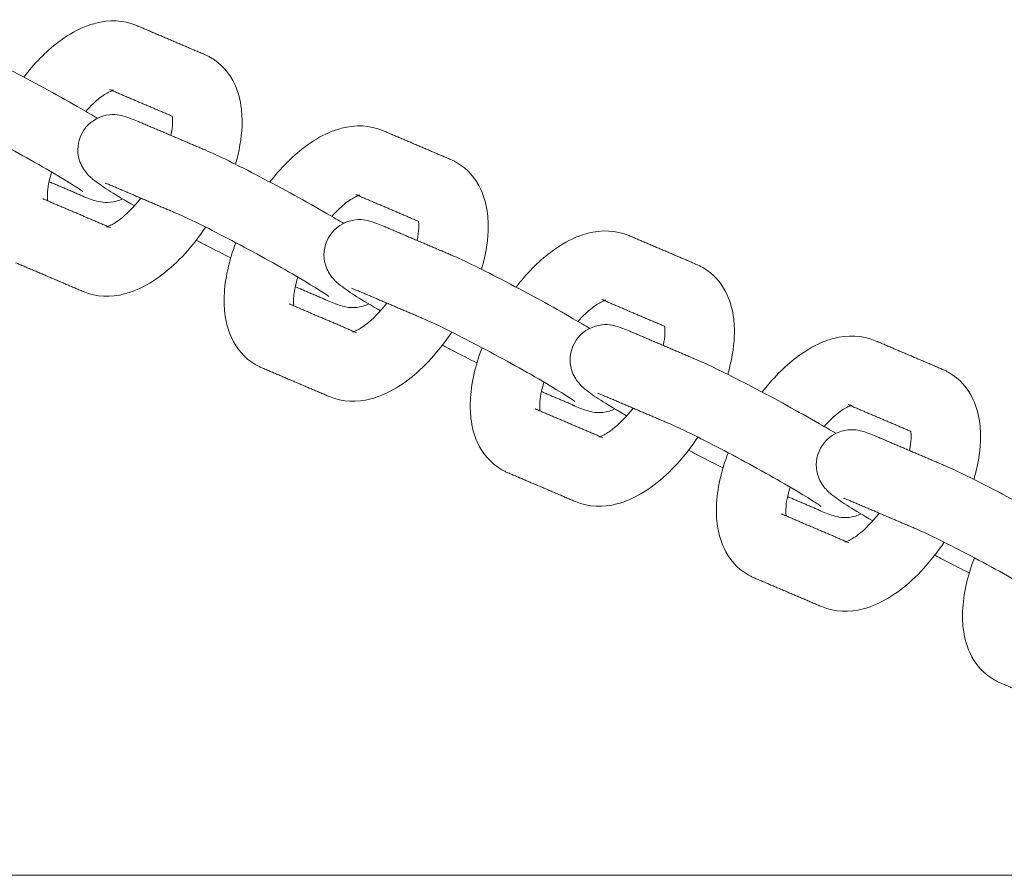
# Model space of a CAD drawing. Units: inches. Extents: x -282 to 293, y -166 to 166.
# Drawn here: x 33 to 38, y 3 to 7 of the extents above; entities that cross this region are included whole.
import ezdxf

# ---------------------------------------------------------------- set-up
doc = ezdxf.new("R2010")
doc.units = ezdxf.units.IN
doc.header["$MEASUREMENT"] = 0
doc.layers.add('SuperStructure', color=7, linetype='Continuous', lineweight=35, true_color=0x000000)

msp = doc.modelspace()

# ---------------------------------------------------------------- linework, layer by layer
at = {"layer": 'SuperStructure', "lineweight": 13}
for points, knots in [([(33.1454, 6.5905), (33.1921, 6.6512), (33.2442, 6.7042), (33.2999, 6.7466), (33.3359, 6.7739), (33.3732, 6.7966), (33.4118, 6.8131), (33.43, 6.8209), (33.4486, 6.8274), (33.4675, 6.8323), (33.5292, 6.8484), (33.594, 6.8475), (33.654, 6.8219)], [1.0445731, 1.0445731, 1.0445731, 1.0445731, 1.2860124, 1.2860124, 1.2860124, 1.441608, 1.441608, 1.441608, 1.5150964, 1.5150964, 1.5150964, 1.7556048, 1.7556048, 1.7556048, 1.7556048]), ([(32.8537, 6.7348), (32.9129, 6.7095), (32.9958, 6.6687), (33.1004, 6.614), (33.2025, 6.5607), (33.3105, 6.5014), (33.4025, 6.4483), (33.4308, 6.4319), (33.4553, 6.4177), (33.477, 6.4049)], [0, 0, 0, 0, 0.3651458, 0.3651458, 0.3651458, 0.7288387, 0.7288387, 0.7288387, 0.8315654, 0.8315654, 0.8315654, 0.8315654]), ([(33.958, 6.6922), (33.9629, 6.6901), (33.9677, 6.6879), (33.9768, 6.6833), (33.9811, 6.681), (33.9854, 6.6786)], [0, 0, 0, 0, 0.01976211, 0.01976211, 0.03784484, 0.03784484, 0.03784484, 0.03784484]), ([(33.9854, 6.6786), (34.0348, 6.65), (34.0713, 6.607), (34.0947, 6.5564), (34.1104, 6.5223), (34.1199, 6.4854), (34.1244, 6.4475), (34.1261, 6.433), (34.1271, 6.4182), (34.1277, 6.3923), (34.1276, 6.3813), (34.1272, 6.3701), (34.125, 6.3144), (34.1149, 6.2568), (34.0977, 6.1985)], [0, 0, 0, 0, 0.2094561, 0.2094561, 0.2094561, 0.3514997, 0.3514997, 0.3514997, 0.4055749, 0.4055749, 0.4451604, 0.4451604, 0.4451604, 0.6441288, 0.6441288, 0.6441288, 0.6441288]), ([(33.5439, 6.5294), (33.5417, 6.5286), (33.5387, 6.5275), (33.5349, 6.5259), (33.5238, 6.5211), (33.5075, 6.5119), (33.4891, 6.4979), (33.4684, 6.4821), (33.4461, 6.461), (33.4239, 6.436)], [0.164788, 0.164788, 0.164788, 0.164788, 0.1956427, 0.1956427, 0.1956427, 0.296712, 0.296712, 0.296712, 0.4126687, 0.4126687, 0.4126687, 0.4126687]), ([(33.4104, 6.0763), (33.3961, 6.0865), (33.3222, 6.1338), (33.2463, 6.1776), (33.1586, 6.2282), (33.0535, 6.2859), (32.9556, 6.3371), (32.8603, 6.3869), (32.7737, 6.4291), (32.7311, 6.4473)], [0.663757, 0.663757, 0.663757, 0.663757, 0.999536, 0.999536, 0.999536, 1.350958, 1.350958, 1.350958, 1.701529, 1.701529, 1.701529, 1.701529]), ([(33.4076, 6.3384), (33.4278, 6.3756), (33.4621, 6.4028), (33.5018, 6.4145), (33.5433, 6.4268), (33.5713, 6.4208), (33.6136, 6.4098), (33.6377, 6.4003), (33.6571, 6.392)], [0, 0, 0, 0, 0.1296455, 0.1296455, 0.1296455, 0.2715611, 0.2715611, 0.3897308, 0.3897308, 0.3897308, 0.3897308]), ([(33.8074, 6.3279), (33.8118, 6.3482), (33.8143, 6.3667), (33.8149, 6.3824), (33.8151, 6.3873), (33.8152, 6.3918), (33.8149, 6.4016), (33.8146, 6.4065), (33.8141, 6.4105), (33.8139, 6.4117), (33.8138, 6.4128), (33.8136, 6.4139)], [0.8103849, 0.8103849, 0.8103849, 0.8103849, 0.8941081, 0.8941081, 0.8941081, 0.9196327, 0.9196327, 0.9539222, 0.9539222, 0.9539222, 0.9635469, 0.9635469, 0.9635469, 0.9635469]), ([(33.6429, 6.0116), (33.5555, 6.0623), (33.5067, 6.0917), (33.4631, 6.1256), (33.4529, 6.1335), (33.441, 6.1428), (33.4147, 6.1741), (33.4024, 6.1941), (33.3952, 6.2181), (33.3834, 6.2575), (33.3874, 6.3011), (33.4076, 6.3384)], [0.7555097, 0.7555097, 0.7555097, 0.7555097, 1.0958667, 1.0958667, 1.0958667, 1.1829882, 1.1829882, 1.2629684, 1.2629684, 1.2629684, 1.3926145, 1.3926145, 1.3926145, 1.3926145]), ([(34.2529, 6.1184), (34.2997, 6.1789), (34.3516, 6.2318), (34.4073, 6.2742), (34.4432, 6.3015), (34.4806, 6.3242), (34.5191, 6.3407), (34.5374, 6.3485), (34.556, 6.355), (34.5749, 6.3599), (34.6366, 6.376), (34.7014, 6.3751), (34.7614, 6.3495)], [1.0449078, 1.0449078, 1.0449078, 1.0449078, 1.2860124, 1.2860124, 1.2860124, 1.441608, 1.441608, 1.441608, 1.5150964, 1.5150964, 1.5150964, 1.7556048, 1.7556048, 1.7556048, 1.7556048]), ([(33.9611, 6.2624), (34.0203, 6.2371), (34.1032, 6.1963), (34.2078, 6.1416), (34.3098, 6.0883), (34.4178, 6.029), (34.5099, 5.9759), (34.5382, 5.9595), (34.5627, 5.9453), (34.5844, 5.9325)], [0, 0, 0, 0, 0.3651458, 0.3651458, 0.3651458, 0.7288387, 0.7288387, 0.7288387, 0.8315654, 0.8315654, 0.8315654, 0.8315654]), ([(35.0654, 6.2198), (35.0703, 6.2177), (35.0751, 6.2155), (35.0842, 6.2109), (35.0885, 6.2086), (35.0928, 6.2062)], [0, 0, 0, 0, 0.01976211, 0.01976211, 0.03784484, 0.03784484, 0.03784484, 0.03784484]), ([(35.0928, 6.2062), (35.1422, 6.1776), (35.1787, 6.1346), (35.202, 6.084), (35.2178, 6.0499), (35.2273, 6.013), (35.2318, 5.9751), (35.2335, 5.9606), (35.2345, 5.9458), (35.2351, 5.9199), (35.235, 5.9089), (35.2346, 5.8977), (35.2324, 5.8419), (35.2222, 5.7841), (35.205, 5.7257)], [0, 0, 0, 0, 0.2094561, 0.2094561, 0.2094561, 0.3514997, 0.3514997, 0.3514997, 0.4055749, 0.4055749, 0.4451604, 0.4451604, 0.4451604, 0.6446695, 0.6446695, 0.6446695, 0.6446695]), ([(33.2706, 6.1634), (33.2593, 6.1258), (33.2529, 6.0915), (33.2518, 6.0651), (33.2517, 6.0603), (33.2516, 6.0557), (33.2518, 6.046), (33.2522, 6.0411), (33.2527, 6.037), (33.2529, 6.0357), (33.253, 6.0346), (33.2532, 6.0335)], [0.7535079, 0.7535079, 0.7535079, 0.7535079, 0.8941081, 0.8941081, 0.8941081, 0.9196327, 0.9196327, 0.9539222, 0.9539222, 0.9539222, 0.9642012, 0.9642012, 0.9642012, 0.9642012]), ([(33.5901, 6.0428), (33.582, 6.0389), (33.5736, 6.0356), (33.565, 6.033), (33.5235, 6.0208), (33.4954, 6.0267), (33.4532, 6.0378), (33.4291, 6.0473), (33.4097, 6.0555)], [0.1014016, 0.1014016, 0.1014016, 0.1014016, 0.1296455, 0.1296455, 0.1296455, 0.2715611, 0.2715611, 0.3897308, 0.3897308, 0.3897308, 0.3897308]), ([(33.5173, 5.9165), (33.5173, 5.9165), (33.5215, 5.9173), (33.5318, 5.9217), (33.543, 5.9265), (33.5593, 5.9357), (33.5776, 5.9497), (33.6074, 5.9723), (33.6404, 6.0061), (33.6717, 6.0461)], [0.1112758, 0.1112758, 0.1112758, 0.1112758, 0.1956427, 0.1956427, 0.1956427, 0.296712, 0.296712, 0.296712, 0.4632668, 0.4632668, 0.4632668, 0.4632668]), ([(34.6513, 6.057), (34.649, 6.0562), (34.6461, 6.0551), (34.6423, 6.0535), (34.6312, 6.0487), (34.6149, 6.0395), (34.5965, 6.0255), (34.5758, 6.0098), (34.5536, 5.9887), (34.5315, 5.9639)], [0.164788, 0.164788, 0.164788, 0.164788, 0.1956427, 0.1956427, 0.1956427, 0.296712, 0.296712, 0.296712, 0.4123106, 0.4123106, 0.4123106, 0.4123106]), ([(34.5178, 5.6039), (34.5035, 5.6141), (34.4295, 5.6614), (34.3537, 5.7052), (34.266, 5.7558), (34.1608, 5.8135), (34.063, 5.8647), (33.9677, 5.9145), (33.8811, 5.9567), (33.8384, 5.9749)], [0.663757, 0.663757, 0.663757, 0.663757, 0.999536, 0.999536, 0.999536, 1.350958, 1.350958, 1.350958, 1.701529, 1.701529, 1.701529, 1.701529]), ([(34.515, 5.866), (34.5352, 5.9032), (34.5695, 5.9304), (34.6091, 5.9421), (34.6507, 5.9544), (34.6787, 5.9484), (34.721, 5.9374), (34.7451, 5.9279), (34.7644, 5.9196)], [0, 0, 0, 0, 0.1296455, 0.1296455, 0.1296455, 0.2715611, 0.2715611, 0.3897308, 0.3897308, 0.3897308, 0.3897308]), ([(34.9148, 5.8555), (34.9192, 5.8759), (34.9217, 5.8943), (34.9223, 5.91), (34.9225, 5.9149), (34.9225, 5.9194), (34.9223, 5.9292), (34.9219, 5.9341), (34.9215, 5.9381), (34.9213, 5.9393), (34.9212, 5.9404), (34.921, 5.9414)], [0.8104546, 0.8104546, 0.8104546, 0.8104546, 0.8941081, 0.8941081, 0.8941081, 0.9196327, 0.9196327, 0.9539222, 0.9539222, 0.9539222, 0.9632054, 0.9632054, 0.9632054, 0.9632054]), ([(33.9635, 5.9159), (33.9067, 5.8304), (33.84, 5.7566), (33.7669, 5.701), (33.7309, 5.6736), (33.6935, 5.651), (33.655, 5.6345), (33.6368, 5.6267), (33.6182, 5.6202), (33.5993, 5.6152), (33.5376, 5.5992), (33.4728, 5.6), (33.4128, 5.6256)], [0.9693816, 0.9693816, 0.9693816, 0.9693816, 1.2860124, 1.2860124, 1.2860124, 1.441608, 1.441608, 1.441608, 1.5150964, 1.5150964, 1.5150964, 1.7556048, 1.7556048, 1.7556048, 1.7556048]), ([(35.36, 5.6456), (35.4068, 5.7063), (35.4589, 5.7593), (35.5147, 5.8018), (35.5506, 5.8291), (35.588, 5.8518), (35.6265, 5.8683), (35.6448, 5.8761), (35.6634, 5.8826), (35.6823, 5.8875), (35.744, 5.9036), (35.8088, 5.9027), (35.8688, 5.8771)], [1.044384, 1.044384, 1.044384, 1.044384, 1.2860124, 1.2860124, 1.2860124, 1.441608, 1.441608, 1.441608, 1.5150964, 1.5150964, 1.5150964, 1.7556048, 1.7556048, 1.7556048, 1.7556048]), ([(34.0765, 5.7771), (34.0431, 5.7938), (34.0063, 5.8127), (33.9664, 5.8335), (33.9515, 5.8413), (33.9365, 5.8492), (33.9215, 5.8572)], [0.2257861, 0.2257861, 0.2257861, 0.2257861, 0.3651458, 0.3651458, 0.3651458, 0.4180567, 0.4180567, 0.4180567, 0.4180567]), ([(34.7505, 5.5391), (34.6629, 5.5898), (34.6142, 5.6193), (34.5705, 5.6532), (34.5603, 5.6611), (34.5484, 5.6704), (34.5221, 5.7017), (34.5098, 5.7217), (34.5026, 5.7457), (34.4908, 5.7851), (34.4948, 5.8287), (34.515, 5.866)], [0.755291, 0.755291, 0.755291, 0.755291, 1.0958667, 1.0958667, 1.0958667, 1.1829882, 1.1829882, 1.2629684, 1.2629684, 1.2629684, 1.3926145, 1.3926145, 1.3926145, 1.3926145]), ([(34.1888, 5.2966), (34.1394, 5.3251), (34.1029, 5.3682), (34.0795, 5.4188), (34.0638, 5.4529), (34.0543, 5.4897), (34.0498, 5.5277), (34.0481, 5.5422), (34.047, 5.557), (34.0464, 5.5828), (34.0465, 5.5939), (34.047, 5.605), (34.05, 5.6828), (34.0686, 5.7643), (34.0999, 5.846)], [0, 0, 0, 0, 0.2094561, 0.2094561, 0.2094561, 0.3514997, 0.3514997, 0.3514997, 0.4055749, 0.4055749, 0.4451604, 0.4451604, 0.4451604, 0.7228261, 0.7228261, 0.7228261, 0.7228261]), ([(35.0684, 5.79), (35.1277, 5.7647), (35.2106, 5.7239), (35.3152, 5.6692), (35.4172, 5.6159), (35.5252, 5.5566), (35.6173, 5.5035), (35.6457, 5.4871), (35.6703, 5.4728), (35.692, 5.4599)], [0, 0, 0, 0, 0.3651458, 0.3651458, 0.3651458, 0.7288387, 0.7288387, 0.7288387, 0.8319172, 0.8319172, 0.8319172, 0.8319172]), ([(36.1728, 5.7474), (36.1777, 5.7453), (36.1825, 5.7431), (36.1916, 5.7385), (36.1959, 5.7362), (36.2001, 5.7338)], [0, 0, 0, 0, 0.01976211, 0.01976211, 0.03784484, 0.03784484, 0.03784484, 0.03784484]), ([(36.2001, 5.7338), (36.2495, 5.7052), (36.2861, 5.6622), (36.3094, 5.6116), (36.3251, 5.5775), (36.3346, 5.5406), (36.3392, 5.5027), (36.3409, 5.4882), (36.3419, 5.4734), (36.3425, 5.4475), (36.3424, 5.4365), (36.342, 5.4253), (36.3398, 5.3695), (36.3296, 5.3117), (36.3124, 5.2533)], [0, 0, 0, 0, 0.2094561, 0.2094561, 0.2094561, 0.3514997, 0.3514997, 0.3514997, 0.4055749, 0.4055749, 0.4451604, 0.4451604, 0.4451604, 0.6446695, 0.6446695, 0.6446695, 0.6446695]), ([(34.378, 5.691), (34.3667, 5.6534), (34.3603, 5.6191), (34.3592, 5.5927), (34.359, 5.5879), (34.359, 5.5833), (34.3592, 5.5736), (34.3596, 5.5687), (34.3601, 5.5646), (34.3602, 5.5633), (34.3604, 5.5622), (34.3606, 5.5611)], [0.7534794, 0.7534794, 0.7534794, 0.7534794, 0.8941081, 0.8941081, 0.8941081, 0.9196327, 0.9196327, 0.9539222, 0.9539222, 0.9539222, 0.9642012, 0.9642012, 0.9642012, 0.9642012]), ([(34.6974, 5.5704), (34.6894, 5.5665), (34.681, 5.5632), (34.6724, 5.5606), (34.6308, 5.5484), (34.6028, 5.5543), (34.5606, 5.5654), (34.5365, 5.5749), (34.5171, 5.5831)], [0.1014423, 0.1014423, 0.1014423, 0.1014423, 0.1296455, 0.1296455, 0.1296455, 0.2715611, 0.2715611, 0.3897308, 0.3897308, 0.3897308, 0.3897308]), ([(35.7587, 5.5846), (35.7564, 5.5838), (35.7535, 5.5827), (35.7497, 5.5811), (35.7385, 5.5763), (35.7223, 5.5671), (35.7039, 5.5531), (35.6831, 5.5373), (35.6608, 5.5161), (35.6386, 5.4911)], [0.164788, 0.164788, 0.164788, 0.164788, 0.1956427, 0.1956427, 0.1956427, 0.296712, 0.296712, 0.296712, 0.4128163, 0.4128163, 0.4128163, 0.4128163]), ([(34.6247, 5.4441), (34.6247, 5.4441), (34.6289, 5.4449), (34.6392, 5.4493), (34.6504, 5.4541), (34.6667, 5.4633), (34.685, 5.4773), (34.7148, 5.4999), (34.7478, 5.5336), (34.7791, 5.5736)], [0.1112758, 0.1112758, 0.1112758, 0.1112758, 0.1956427, 0.1956427, 0.1956427, 0.296712, 0.296712, 0.296712, 0.4631434, 0.4631434, 0.4631434, 0.4631434]), ([(35.6252, 5.1315), (35.6108, 5.1417), (35.5369, 5.189), (35.4611, 5.2328), (35.3734, 5.2834), (35.2682, 5.3411), (35.1704, 5.3923), (35.0751, 5.4421), (34.9885, 5.4843), (34.9458, 5.5025)], [0.663757, 0.663757, 0.663757, 0.663757, 0.999536, 0.999536, 0.999536, 1.350958, 1.350958, 1.350958, 1.701529, 1.701529, 1.701529, 1.701529]), ([(35.6224, 5.3936), (35.6426, 5.4308), (35.6769, 5.458), (35.7165, 5.4697), (35.7581, 5.482), (35.7861, 5.476), (35.8284, 5.465), (35.8525, 5.4555), (35.8718, 5.4472)], [0, 0, 0, 0, 0.1296455, 0.1296455, 0.1296455, 0.2715611, 0.2715611, 0.3897308, 0.3897308, 0.3897308, 0.3897308]), ([(36.0222, 5.3831), (36.0265, 5.4034), (36.0291, 5.4219), (36.0297, 5.4376), (36.0299, 5.4425), (36.0299, 5.447), (36.0297, 5.4568), (36.0293, 5.4617), (36.0288, 5.4657), (36.0287, 5.467), (36.0285, 5.4682), (36.0284, 5.4693)], [0.8104273, 0.8104273, 0.8104273, 0.8104273, 0.8941081, 0.8941081, 0.8941081, 0.9196327, 0.9196327, 0.9539222, 0.9539222, 0.9539222, 0.9642012, 0.9642012, 0.9642012, 0.9642012]), ([(35.0708, 5.4432), (35.014, 5.3578), (34.9473, 5.2841), (34.8743, 5.2286), (34.8383, 5.2012), (34.8009, 5.1786), (34.7624, 5.1621), (34.7442, 5.1542), (34.7256, 5.1478), (34.7067, 5.1428), (34.645, 5.1268), (34.5802, 5.1276), (34.5202, 5.1532)], [0.9696834, 0.9696834, 0.9696834, 0.9696834, 1.2860124, 1.2860124, 1.2860124, 1.441608, 1.441608, 1.441608, 1.5150964, 1.5150964, 1.5150964, 1.7556048, 1.7556048, 1.7556048, 1.7556048]), ([(36.4676, 5.1734), (36.5143, 5.234), (36.5663, 5.287), (36.6221, 5.3294), (36.658, 5.3567), (36.6954, 5.3794), (36.7339, 5.3959), (36.7522, 5.4037), (36.7708, 5.4102), (36.7897, 5.4151), (36.8514, 5.4312), (36.9161, 5.4303), (36.9761, 5.4047)], [1.0446464, 1.0446464, 1.0446464, 1.0446464, 1.2860124, 1.2860124, 1.2860124, 1.441608, 1.441608, 1.441608, 1.5150964, 1.5150964, 1.5150964, 1.7556048, 1.7556048, 1.7556048, 1.7556048]), ([(35.1839, 5.3047), (35.1504, 5.3214), (35.1137, 5.3403), (35.0738, 5.3611), (35.0589, 5.3689), (35.044, 5.3767), (35.029, 5.3847)], [0.2257861, 0.2257861, 0.2257861, 0.2257861, 0.3651458, 0.3651458, 0.3651458, 0.4179453, 0.4179453, 0.4179453, 0.4179453]), ([(35.2962, 4.8242), (35.2468, 4.8527), (35.2102, 4.8958), (35.1869, 4.9464), (35.1712, 4.9805), (35.1617, 5.0173), (35.1572, 5.0553), (35.1554, 5.0698), (35.1544, 5.0845), (35.1538, 5.1104), (35.1539, 5.1215), (35.1544, 5.1326), (35.1574, 5.2102), (35.1759, 5.2915), (35.2071, 5.373)], [0, 0, 0, 0, 0.2094561, 0.2094561, 0.2094561, 0.3514997, 0.3514997, 0.3514997, 0.4055749, 0.4055749, 0.4451604, 0.4451604, 0.4451604, 0.7221504, 0.7221504, 0.7221504, 0.7221504]), ([(35.8577, 5.0668), (35.7702, 5.1175), (35.7215, 5.1469), (35.6779, 5.1808), (35.6677, 5.1887), (35.6558, 5.198), (35.6295, 5.2293), (35.6171, 5.2493), (35.61, 5.2733), (35.5982, 5.3127), (35.6022, 5.3563), (35.6224, 5.3936)], [0.7555097, 0.7555097, 0.7555097, 0.7555097, 1.0958667, 1.0958667, 1.0958667, 1.1829882, 1.1829882, 1.2629684, 1.2629684, 1.2629684, 1.3926145, 1.3926145, 1.3926145, 1.3926145]), ([(36.1758, 5.3176), (36.2351, 5.2923), (36.3179, 5.2515), (36.4226, 5.1968), (36.5246, 5.1435), (36.6326, 5.0842), (36.7247, 5.0311), (36.753, 5.0147), (36.7775, 5.0005), (36.7992, 4.9876)], [0, 0, 0, 0, 0.3651458, 0.3651458, 0.3651458, 0.7288387, 0.7288387, 0.7288387, 0.8316317, 0.8316317, 0.8316317, 0.8316317]), ([(34.2162, 5.2829), (34.2113, 5.285), (34.2064, 5.2873), (34.1973, 5.2918), (34.193, 5.2942), (34.1888, 5.2966)], [0, 0, 0, 0, 0.01976211, 0.01976211, 0.03784484, 0.03784484, 0.03784484, 0.03784484]), ([(37.2801, 5.275), (37.285, 5.2729), (37.2899, 5.2707), (37.299, 5.2661), (37.3033, 5.2638), (37.3075, 5.2614)], [0, 0, 0, 0, 0.01976211, 0.01976211, 0.03784484, 0.03784484, 0.03784484, 0.03784484]), ([(37.3075, 5.2614), (37.3569, 5.2328), (37.3935, 5.1898), (37.4168, 5.1392), (37.4325, 5.1051), (37.442, 5.0682), (37.4465, 5.0303), (37.4483, 5.0158), (37.4493, 5.001), (37.4499, 4.9751), (37.4498, 4.9641), (37.4493, 4.9529), (37.4472, 4.8971), (37.437, 4.8393), (37.4198, 4.7809)], [0, 0, 0, 0, 0.2094561, 0.2094561, 0.2094561, 0.3514997, 0.3514997, 0.3514997, 0.4055749, 0.4055749, 0.4451604, 0.4451604, 0.4451604, 0.6446695, 0.6446695, 0.6446695, 0.6446695]), ([(35.4854, 5.2186), (35.4741, 5.181), (35.4677, 5.1467), (35.4666, 5.1203), (35.4664, 5.1155), (35.4664, 5.1109), (35.4666, 5.1012), (35.467, 5.0963), (35.4675, 5.0922), (35.4676, 5.0909), (35.4678, 5.0898), (35.468, 5.0887)], [0.7535079, 0.7535079, 0.7535079, 0.7535079, 0.8941081, 0.8941081, 0.8941081, 0.9196327, 0.9196327, 0.9539222, 0.9539222, 0.9539222, 0.9642012, 0.9642012, 0.9642012, 0.9642012]), ([(35.8046, 5.0979), (35.7967, 5.094), (35.7884, 5.0908), (35.7798, 5.0882), (35.7382, 5.076), (35.7102, 5.0819), (35.668, 5.093), (35.6438, 5.1025), (35.6245, 5.1107)], [0.1016379, 0.1016379, 0.1016379, 0.1016379, 0.1296455, 0.1296455, 0.1296455, 0.2715611, 0.2715611, 0.3897308, 0.3897308, 0.3897308, 0.3897308]), ([(35.7321, 4.9717), (35.7321, 4.9717), (35.7363, 4.9725), (35.7466, 4.9769), (35.7578, 4.9817), (35.774, 4.9909), (35.7924, 5.0049), (35.8222, 5.0275), (35.8552, 5.0612), (35.8864, 5.1012)], [0.1112758, 0.1112758, 0.1112758, 0.1112758, 0.1956427, 0.1956427, 0.1956427, 0.296712, 0.296712, 0.296712, 0.4631434, 0.4631434, 0.4631434, 0.4631434]), ([(36.8661, 5.1122), (36.8638, 5.1114), (36.8609, 5.1103), (36.8571, 5.1087), (36.8459, 5.1039), (36.8297, 5.0947), (36.8113, 5.0807), (36.7906, 5.0649), (36.7683, 5.0438), (36.7461, 5.0189)], [0.164788, 0.164788, 0.164788, 0.164788, 0.1956427, 0.1956427, 0.1956427, 0.296712, 0.296712, 0.296712, 0.4125903, 0.4125903, 0.4125903, 0.4125903]), ([(36.7326, 4.6591), (36.7182, 4.6693), (36.6443, 4.7166), (36.5684, 4.7604), (36.4808, 4.811), (36.3756, 4.8687), (36.2778, 4.9199), (36.1825, 4.9697), (36.0959, 5.0119), (36.0532, 5.0301)], [0.663757, 0.663757, 0.663757, 0.663757, 0.999536, 0.999536, 0.999536, 1.350958, 1.350958, 1.350958, 1.701529, 1.701529, 1.701529, 1.701529]), ([(36.7298, 4.9212), (36.75, 4.9584), (36.7843, 4.9856), (36.8239, 4.9973), (36.8655, 5.0096), (36.8935, 5.0036), (36.9358, 4.9926), (36.9599, 4.9831), (36.9792, 4.9748)], [0, 0, 0, 0, 0.1296455, 0.1296455, 0.1296455, 0.2715611, 0.2715611, 0.3897308, 0.3897308, 0.3897308, 0.3897308]), ([(36.1782, 4.9709), (36.1214, 4.8855), (36.0547, 4.8118), (35.9816, 4.7562), (35.9457, 4.7288), (35.9083, 4.7062), (35.8698, 4.6897), (35.8516, 4.6818), (35.8329, 4.6754), (35.8141, 4.6704), (35.7524, 4.6544), (35.6876, 4.6552), (35.6276, 4.6808)], [0.9695294, 0.9695294, 0.9695294, 0.9695294, 1.2860124, 1.2860124, 1.2860124, 1.441608, 1.441608, 1.441608, 1.5150964, 1.5150964, 1.5150964, 1.7556048, 1.7556048, 1.7556048, 1.7556048]), ([(37.1296, 4.9107), (37.1339, 4.931), (37.1365, 4.9495), (37.1371, 4.9652), (37.1373, 4.9701), (37.1373, 4.9746), (37.1371, 4.9844), (37.1367, 4.9893), (37.1362, 4.9933), (37.1361, 4.9946), (37.1359, 4.9958), (37.1358, 4.9969)], [0.8103849, 0.8103849, 0.8103849, 0.8103849, 0.8941081, 0.8941081, 0.8941081, 0.9196327, 0.9196327, 0.9539222, 0.9539222, 0.9539222, 0.9642012, 0.9642012, 0.9642012, 0.9642012]), ([(36.9652, 4.5944), (36.8777, 4.645), (36.8289, 4.6745), (36.7853, 4.7084), (36.7751, 4.7163), (36.7632, 4.7256), (36.7369, 4.7569), (36.7245, 4.7769), (36.7174, 4.8009), (36.7056, 4.8403), (36.7096, 4.8839), (36.7298, 4.9212)], [0.7554205, 0.7554205, 0.7554205, 0.7554205, 1.0958667, 1.0958667, 1.0958667, 1.1829882, 1.1829882, 1.2629684, 1.2629684, 1.2629684, 1.3926145, 1.3926145, 1.3926145, 1.3926145]), ([(36.2914, 4.8322), (36.2579, 4.849), (36.2211, 4.8678), (36.1811, 4.8887), (36.1663, 4.8965), (36.1513, 4.9044), (36.1363, 4.9124)], [0.2256646, 0.2256646, 0.2256646, 0.2256646, 0.3651458, 0.3651458, 0.3651458, 0.4180567, 0.4180567, 0.4180567, 0.4180567]), ([(36.4036, 4.3518), (36.3542, 4.3803), (36.3176, 4.4234), (36.2943, 4.474), (36.2786, 4.5081), (36.2691, 4.5449), (36.2646, 4.5829), (36.2628, 4.5974), (36.2618, 4.6121), (36.2612, 4.638), (36.2613, 4.6491), (36.2618, 4.6602), (36.2648, 4.7378), (36.2833, 4.8191), (36.3145, 4.9006)], [0, 0, 0, 0, 0.2094561, 0.2094561, 0.2094561, 0.3514997, 0.3514997, 0.3514997, 0.4055749, 0.4055749, 0.4451604, 0.4451604, 0.4451604, 0.7221504, 0.7221504, 0.7221504, 0.7221504]), ([(37.2832, 4.8452), (37.3425, 4.8199), (37.4253, 4.7791), (37.53, 4.7244), (37.632, 4.6711), (37.74, 4.6118), (37.8321, 4.5587), (37.8604, 4.5423), (37.8849, 4.5281), (37.9066, 4.5153)], [0, 0, 0, 0, 0.3651458, 0.3651458, 0.3651458, 0.7288387, 0.7288387, 0.7288387, 0.8315654, 0.8315654, 0.8315654, 0.8315654]), ([(35.3236, 4.8105), (35.3187, 4.8126), (35.3138, 4.8149), (35.3047, 4.8194), (35.3004, 4.8218), (35.2962, 4.8242)], [0, 0, 0, 0, 0.01976211, 0.01976211, 0.03784484, 0.03784484, 0.03784484, 0.03784484]), ([(36.5928, 4.7462), (36.5815, 4.7086), (36.575, 4.6743), (36.574, 4.6479), (36.5738, 4.6431), (36.5738, 4.6385), (36.574, 4.6288), (36.5744, 4.6239), (36.5749, 4.6198), (36.575, 4.6185), (36.5752, 4.6174), (36.5753, 4.6163)], [0.7535079, 0.7535079, 0.7535079, 0.7535079, 0.8941081, 0.8941081, 0.8941081, 0.9196327, 0.9196327, 0.9539222, 0.9539222, 0.9539222, 0.9642012, 0.9642012, 0.9642012, 0.9642012]), ([(36.9119, 4.6255), (36.904, 4.6216), (36.8957, 4.6184), (36.8872, 4.6158), (36.8456, 4.6036), (36.8176, 4.6095), (36.7753, 4.6206), (36.7512, 4.6301), (36.7319, 4.6383)], [0.101756, 0.101756, 0.101756, 0.101756, 0.1296455, 0.1296455, 0.1296455, 0.2715611, 0.2715611, 0.3897308, 0.3897308, 0.3897308, 0.3897308]), ([(36.8394, 4.4993), (36.8394, 4.4993), (36.8437, 4.5001), (36.854, 4.5045), (36.8652, 4.5093), (36.8814, 4.5185), (36.8998, 4.5325), (36.9296, 4.5551), (36.9626, 4.5888), (36.9938, 4.6288)], [0.1112758, 0.1112758, 0.1112758, 0.1112758, 0.1956427, 0.1956427, 0.1956427, 0.296712, 0.296712, 0.296712, 0.4631434, 0.4631434, 0.4631434, 0.4631434]), ([(37.84, 4.1867), (37.8256, 4.1969), (37.7517, 4.2442), (37.6758, 4.288), (37.5882, 4.3386), (37.483, 4.3963), (37.3852, 4.4475), (37.2899, 4.4973), (37.2033, 4.5395), (37.1606, 4.5577)], [0.663757, 0.663757, 0.663757, 0.663757, 0.999536, 0.999536, 0.999536, 1.350958, 1.350958, 1.350958, 1.701529, 1.701529, 1.701529, 1.701529]), ([(37.2856, 4.4985), (37.2288, 4.4131), (37.1621, 4.3394), (37.089, 4.2838), (37.0531, 4.2564), (37.0157, 4.2338), (36.9772, 4.2173), (36.9589, 4.2094), (36.9403, 4.203), (36.9214, 4.198), (36.8597, 4.182), (36.795, 4.1828), (36.735, 4.2084)], [0.9695883, 0.9695883, 0.9695883, 0.9695883, 1.2860124, 1.2860124, 1.2860124, 1.441608, 1.441608, 1.441608, 1.5150964, 1.5150964, 1.5150964, 1.7556048, 1.7556048, 1.7556048, 1.7556048]), ([(37.3987, 4.3599), (37.3652, 4.3766), (37.3285, 4.3955), (37.2885, 4.4163), (37.2737, 4.4241), (37.2587, 4.432), (37.2437, 4.44)], [0.2257861, 0.2257861, 0.2257861, 0.2257861, 0.3651458, 0.3651458, 0.3651458, 0.4180567, 0.4180567, 0.4180567, 0.4180567]), ([(37.511, 3.8794), (37.4616, 3.9079), (37.425, 3.951), (37.4017, 4.0016), (37.386, 4.0357), (37.3765, 4.0725), (37.3719, 4.1105), (37.3702, 4.125), (37.3692, 4.1397), (37.3686, 4.1656), (37.3687, 4.1767), (37.3691, 4.1878), (37.3722, 4.2654), (37.3907, 4.3468), (37.4219, 4.4283)], [0, 0, 0, 0, 0.2094561, 0.2094561, 0.2094561, 0.3514997, 0.3514997, 0.3514997, 0.4055749, 0.4055749, 0.4451604, 0.4451604, 0.4451604, 0.722346, 0.722346, 0.722346, 0.722346]), ([(36.431, 4.3381), (36.4261, 4.3402), (36.4212, 4.3425), (36.4121, 4.347), (36.4078, 4.3494), (36.4036, 4.3518)], [0, 0, 0, 0, 0.01976211, 0.01976211, 0.03784484, 0.03784484, 0.03784484, 0.03784484]), ([(37.5383, 3.8657), (37.5334, 3.8678), (37.5286, 3.87), (37.5195, 3.8746), (37.5152, 3.877), (37.511, 3.8794)], [0, 0, 0, 0, 0.01976211, 0.01976211, 0.03784484, 0.03784484, 0.03784484, 0.03784484])]:
    msp.add_open_spline(points, degree=3, knots=knots, dxfattribs=at)
for points, degree in [([(33.654, 6.8219), (33.806, 6.7571), (33.958, 6.6922)], 2), ([(33.8136, 6.4141), (33.6725, 6.4743), (33.5314, 6.5345)], 2), ([(33.5314, 6.5345), (33.5421, 6.5299), (33.5495, 6.5311), (33.5495, 6.531)], 3), ([(33.6571, 6.392), (33.8091, 6.3272), (33.9611, 6.2624)], 2), ([(34.7614, 6.3495), (34.9134, 6.2847), (35.0654, 6.2198)], 2), ([(33.4097, 6.0555), (33.3347, 6.0875), (33.2596, 6.1195)], 2), ([(33.5345, 6.1046), (33.5232, 6.1094), (33.5129, 6.1128), (33.513, 6.113)], 3), ([(33.8384, 5.9749), (33.6865, 6.0397), (33.5345, 6.1046)], 2), ([(33.2314, 6.0428), (33.2346, 6.0414), (33.2378, 6.04)], 2), ([(33.2381, 6.0399), (33.3807, 5.9791), (33.5232, 5.9183)], 2), ([(34.921, 5.9417), (34.7799, 6.0019), (34.6387, 6.0621)], 2), ([(34.6387, 6.0621), (34.6495, 6.0575), (34.6569, 6.0587), (34.6569, 6.0586)], 3), ([(33.5354, 5.9131), (33.5247, 5.9176), (33.5173, 5.9165), (33.5173, 5.9165)], 3), ([(34.7644, 5.9196), (34.9164, 5.8548), (35.0684, 5.79)], 2), ([(35.8688, 5.8771), (36.0208, 5.8123), (36.1728, 5.7474)], 2), ([(33.4128, 5.6256), (33.2608, 5.6905), (33.1088, 5.7553)], 2), ([(34.5171, 5.5831), (34.4419, 5.6152), (34.3667, 5.6473)], 2), ([(34.6418, 5.6322), (34.6306, 5.637), (34.6203, 5.6404), (34.6203, 5.6406)], 3), ([(34.9458, 5.5025), (34.7938, 5.5673), (34.6418, 5.6322)], 2), ([(36.0284, 5.4693), (35.8872, 5.5295), (35.7461, 5.5897)], 2), ([(35.7461, 5.5897), (35.7568, 5.5851), (35.7643, 5.5863), (35.7643, 5.5862)], 3), ([(34.3388, 5.5703), (34.342, 5.569), (34.3452, 5.5676)], 2), ([(34.3455, 5.5675), (34.488, 5.5067), (34.6306, 5.4459)], 2), ([(34.6428, 5.4407), (34.6321, 5.4452), (34.6247, 5.4441), (34.6247, 5.4441)], 3), ([(35.8718, 5.4472), (36.0238, 5.3824), (36.1758, 5.3176)], 2), ([(36.9761, 5.4047), (37.1281, 5.3399), (37.2801, 5.275)], 2), ([(34.5202, 5.1532), (34.3682, 5.2181), (34.2162, 5.2829)], 2), ([(35.6114, 5.1173), (35.5429, 5.1465), (35.4744, 5.1757)], 2), ([(35.7492, 5.1598), (35.738, 5.1646), (35.7277, 5.168), (35.7277, 5.1682)], 3), ([(36.0532, 5.0301), (35.9012, 5.0949), (35.7492, 5.1598)], 2), ([(35.4462, 5.0979), (35.4494, 5.0966), (35.4526, 5.0952)], 2), ([(35.4529, 5.0951), (35.5954, 5.0343), (35.738, 4.9735)], 2), ([(37.1358, 4.9969), (36.9946, 5.0571), (36.8535, 5.1173)], 2), ([(36.8535, 5.1173), (36.8642, 5.1127), (36.8717, 5.1139), (36.8717, 5.1138)], 3), ([(35.7502, 4.9683), (35.7395, 4.9728), (35.7321, 4.9717), (35.7321, 4.9717)], 3), ([(36.9792, 4.9748), (37.1312, 4.91), (37.2832, 4.8452)], 2), ([(35.6276, 4.6808), (35.4756, 4.7457), (35.3236, 4.8105)], 2), ([(36.7188, 4.6449), (36.6502, 4.6741), (36.5817, 4.7033)], 2), ([(36.8566, 4.6874), (36.8454, 4.6922), (36.8351, 4.6956), (36.8351, 4.6958)], 3), ([(37.1606, 4.5577), (37.0086, 4.6225), (36.8566, 4.6874)], 2), ([(36.5536, 4.6255), (36.5568, 4.6242), (36.56, 4.6228)], 2), ([(36.5603, 4.6227), (36.7028, 4.5619), (36.8454, 4.5011)], 2), ([(36.8576, 4.4959), (36.8469, 4.5004), (36.8394, 4.4993), (36.8394, 4.4993)], 3), ([(36.735, 4.2084), (36.583, 4.2733), (36.431, 4.3381)], 2), ([(37.8423, 3.736), (37.6903, 3.8009), (37.5383, 3.8657)], 2)]:
    msp.add_open_spline(points, degree=degree, dxfattribs=at)
for points in [[(35.6245, 5.1107), (35.6177, 5.1136), (35.6114, 5.1173)], [(36.7319, 4.6383), (36.7251, 4.6412), (36.7188, 4.6449)]]:
    msp.add_rational_spline(points, [1, 0.998589328055, 1], degree=2, dxfattribs=at)
msp.add_rational_spline([(49.8367, 3), (39.0721, 3), (5.1469, 3), (-28.7782, 3), (-39.5428, 3)], [1, 0.811573981965, 1, 0.811573981965, 1], degree=2, knots=[0, 0, 0, 58.807778, 58.807778, 117.615557, 117.615557, 117.615557], dxfattribs=at)

doc.saveas('drawing.dxf')
